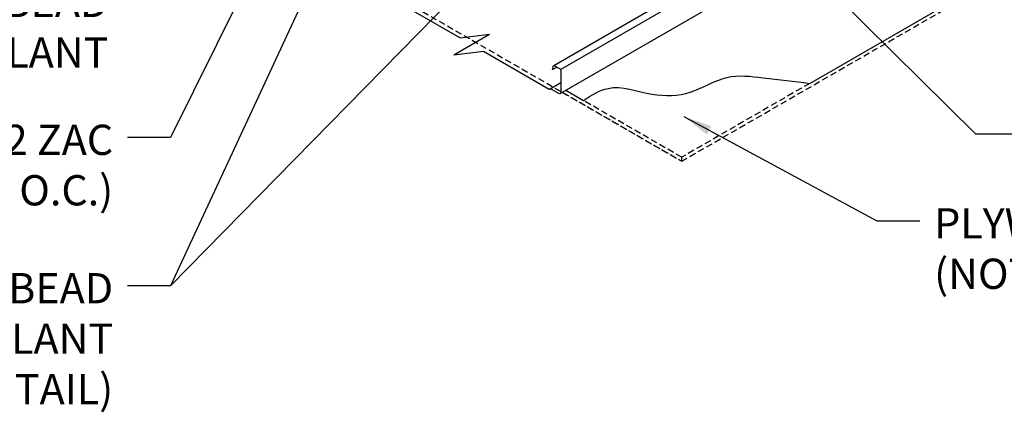
# Model space of a CAD drawing. Units: inches. Extents: x -76 to 272, y -144 to 66.
# Drawn here: x 69 to 107, y -67 to -51 of the extents above; entities that cross this region are included whole.
import ezdxf

# ---------------------------------------------------------------- set-up
doc = ezdxf.new("R2010")
doc.units = ezdxf.units.IN
doc.header["$MEASUREMENT"] = 0
doc.linetypes.add('HIDDEN', pattern=[0.375, 0.25, -0.125])
for name, color, linetype in [('DIM', 2, 'Continuous'), ('FASTENER', 1, 'Continuous'), ('NBM', 9, 'HIDDEN'), ('SHEETING', 5, 'Continuous')]:
    doc.layers.add(name, color=color, linetype=linetype)
doc.styles.add('KEENAN', font='txt')
doc.styles.get("Standard").update_dxf_attribs({"font": 'romans.shx'})
doc.dimstyles.new('MCELROY1$7', dxfattribs={"dimtxt": 0.0938, "dimasz": 0.125, "dimexe": 0.0625, "dimexo": 0.0625, "dimgap": 0.0625, "dimtad": 0, "dimtih": 1, "dimtoh": 1, "dimdec": 0, "dimzin": 3, "dimdsep": 46, "dimlunit": 4, "dimtxsty": 'Standard', "dimcen": 0, "dimclrd": 2, "dimclre": 2, "dimclrt": 1, "dimadec": 0, "dimazin": 0, "dimtfac": 1, "dimtdec": 0, "dimtofl": 0, "dimtmove": 0, "dimatfit": 3, "dimfxl": 0, "dimfrac": 2, "dimtolj": 1, "dimtzin": 0, "dimarcsym": 0})

msp = doc.modelspace()

# ---------------------------------------------------------------- linework, layer by layer
for p, q in [((99.53454, -53.64664), (137.99165, -31.44341)), ((89.96128, -53.91784), (90.65393, -54.31774))]:
    msp.add_line(p, q)
msp.add_open_spline([(90.65393, -54.31774), (90.97007, -54.11471), (91.79717, -53.58354), (93.26675, -54.1706), (94.90231, -54.13449), (96.21206, -53.24473), (97.22691, -53.36749), (97.713, -53.42629), (98.32018, -53.49974), (98.92736, -53.57319), (99.53454, -53.64664)], degree=3, knots=[0, 0, 0, 0, 1.07819874, 2.82081856, 4.32350273, 5.87372094, 7.29888738, 7.29888738, 7.29888738, 9.07905369, 9.07905369, 9.07905369, 9.07905369])
at = {"layer": 'NBM'}
for p, q in [((94.51304, -56.70205), (137.99165, -31.59966)), ((69.07919, -42.01781), (94.51304, -56.70205)), ((99.53454, -53.64664), (94.51304, -56.5458)), ((89.82597, -53.99597), (94.51304, -56.70205)), ((94.51304, -56.5458), (90.65393, -54.31774)), ((94.51304, -56.70205), (94.51304, -56.5458))]:
    msp.add_line(p, q, dxfattribs=at)
at = {"layer": 'SHEETING'}
for p, q in [((89.49179, -52.94205), (95.747, -49.33061)), ((89.75858, -53.10111), (96.01814, -49.48715)), ((89.74028, -54.04544), (96.15346, -50.34279)), ((85.57372, -52.52859), (86.97641, -51.71875)), ((85.81863, -51.86014), (86.97641, -51.71875)), ((85.57372, -52.52859), (86.73151, -52.38719)), ((89.44722, -53.09932), (89.60805, -53.00646)), ((89.35021, -53.85642), (89.76528, -53.61678)), ((89.32875, -53.87788), (89.36437, -53.85731))]:
    msp.add_line(p, q, dxfattribs=at)
for points in [[(83.21242, -50.31227), (83.2265, -50.35584, 0.18953964), (83.2379, -50.37016), (85.81863, -51.86014)], [(89.44722, -53.09932), (89.48829, -52.94604, -0.49314543), (89.49709, -52.9424), (89.74028, -53.08281, -0.26794919), (89.76528, -53.12611), (89.76528, -54.00214, -0.57735027), (89.69028, -54.04544), (89.36552, -53.85794)]]:
    msp.add_lwpolyline(points, format="xyb", dxfattribs=at)
for points in [[(86.73151, -52.38719), (89.31224, -53.87718)], [(89.35021, -53.85642), (89.32875, -53.87788)]]:
    msp.add_lwpolyline(points, dxfattribs=at)
for centre, start_param, end_param in [((89.31224, -53.85218), 2.35619449, 3.22377733), ((89.36552, -53.88294), -0.78539816, 0)]:
    msp.add_ellipse(centre, major_axis=(-0.01531, 0.02652), ratio=0.57735027, start_param=start_param, end_param=end_param, dxfattribs=at)

# ---------------------------------------------------------------- texts
at = {"layer": 'FASTENER', "color": 1, "char_height": 1.1875, "style": 'KEENAN'}
for s, insert, attachment_point in [('\\A1;3/16" X 7/8" DOUBLE BEAD\\PTAPE SEALANT', (72.01699, -49.85943), 3), ('\\A1;1/4-14 X 1 1/4" TEK2 ZAC\\PFASTENERS (@ 0\'-4" O.C.)', (72.20449, -55.26907), 3), ('\\A1;PLYWOOD\\P(NOT BY MCELROY)', (104.41852, -58.5453), 1), ('\\A1;3/16" X 7/8" DOUBLE BEAD\\PTAPE SEALANT\\P(PIGTAIL)', (72.20449, -61.0915), 3)]:
    msp.add_mtext(s, dxfattribs=dict(at, insert=insert, attachment_point=attachment_point))

# ---------------------------------------------------------------- leaders
at = {"layer": 'DIM', "annotation_type": 0, "has_hookline": 1}
for points, hookline_direction, text_width in [([(82.49255, -39.54297), (74.45449, -55.76982), (72.76699, -55.76982)], 1, 22.85735), ([(84.22494, -40.55699), (74.45449, -61.59225), (72.76699, -61.59225)], 1, 24.20524), ([(99.92458, -49.57697), (106.04144, -55.62462), (107.72894, -55.62462)], 0, 17.80197), ([(94.59917, -54.95348), (102.16852, -59.04605), (103.85602, -59.04605)], 0, 17.88216)]:
    msp.add_leader(points, dimstyle='MCELROY1$7', override={"dimscale": 9, "dimtxsty": 'KEENAN', "dimtdec": 4}, dxfattribs=dict(at, hookline_direction=hookline_direction, text_width=text_width))
at = {"layer": 'DIM'}
msp.add_leader([(91.15315, -44.55699), (74.45449, -61.59225)], dimstyle='MCELROY1$7', override={"dimscale": 9, "dimgap": 0.0625, "dimtad": 0}, dxfattribs=at)

doc.saveas('drawing.dxf')
